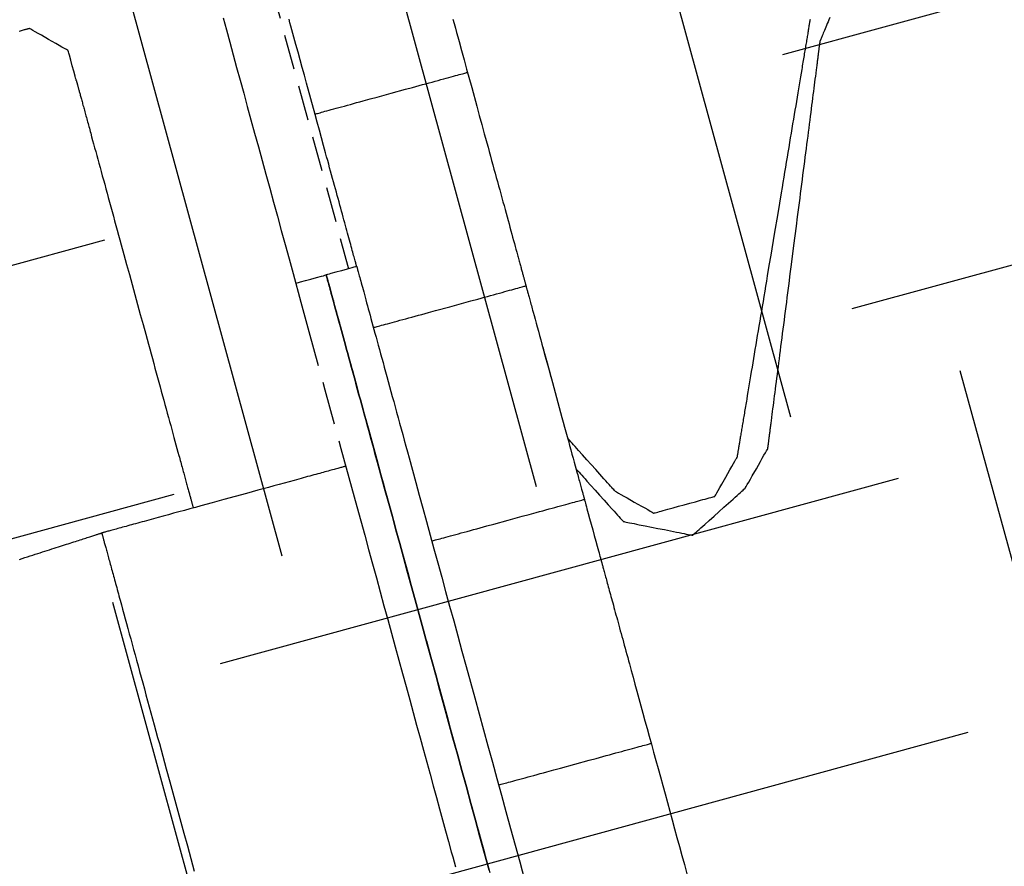
# Model space of a CAD drawing. Units: millimetres. Extents: x 660964 to 705081, y 6861912 to 6891612.
# Drawn here: x 673697 to 673786, y 6885405 to 6885482 of the extents above; entities that cross this region are included whole.
import ezdxf

# ---------------------------------------------------------------- set-up
doc = ezdxf.new("R2010")
doc.units = ezdxf.units.MM
doc.header["$LTSCALE"] = 0.5
doc.linetypes.add('HIDDEN', pattern=[9.525, 6.35, -3.175])
doc.layers.add('CISM_04_LINHA_PROJEÇÃO', color=32, linetype='HIDDEN')
doc.layers.add('CISM_36_TAMPA EM FIBRA', color=7, linetype='Continuous')

msp = doc.modelspace()

# ---------------------------------------------------------------- hatches: boundary and pattern name
at = {"layer": 'CISM_36_TAMPA EM FIBRA'}
h = msp.add_hatch(dxfattribs=at)
h.set_pattern_fill('EARTH', color=253, scale=10, angle=-164.69893)
h.set_pattern_definition([(195.3010706, (-552889.09, 13662965.075), (-44.4919999, -78.0061661), [63.5, -63.5]), (195.3010706, (-552882.803, 13662942.107), (-44.4919999, -78.0061661), [63.5, -63.5]), (195.3010706, (-552876.52, 13662919.14), (-44.4919999, -78.0061661), [63.5, -63.5]), (285.3010706, (-552882.08, 13662909.39), (78.0061661, -44.4919999), [63.5, -63.5]), (285.3010706, (-552905.05, 13662903.103), (78.0061661, -44.4919999), [63.5, -63.5]), (285.3010706, (-552928.02, 13662896.82), (78.0061661, -44.4919999), [63.5, -63.5])])
h.paths.add_polyline_path([(673632.994, 6884987.951), (674426.386, 6885205.015), (674235.712, 6885901.951), (673442.32, 6885684.888)])

# ---------------------------------------------------------------- linework, layer by layer
at = {"layer": 'CISM_04_LINHA_PROJEÇÃO', "elevation": 2571.7}
for points in [[(672964.746, 6885387.027), (673691.678, 6885585.908), (673726.361, 6885459.138)], [(673769.825, 6885481.834), (673769.746, 6885481.644), (673769.67, 6885481.462), (673769.598, 6885481.288), (673769.528, 6885481.122), (673769.463, 6885480.963), (673769.4, 6885480.813), (673769.341, 6885480.672), (673769.286, 6885480.539), (673769.234, 6885480.414), (673769.187, 6885480.299), (673769.142, 6885480.193), (673769.102, 6885480.096), (673769.083, 6885480.051), (673769.066, 6885480.009), (673769.049, 6885479.968), (673769.033, 6885479.931), (673769.019, 6885479.896), (673769.005, 6885479.863), (673768.993, 6885479.833), (673768.981, 6885479.805), (673768.971, 6885479.78), (673768.961, 6885479.757), (673768.953, 6885479.737), (673768.946, 6885479.72), (673768.939, 6885479.705), (673768.934, 6885479.693), (673768.93, 6885479.683), (673768.928, 6885479.676), (673768.926, 6885479.672), (673768.925, 6885479.671)], [(673715.02, 6885481.815), (673715.32, 6885480.718), (673715.625, 6885479.604), (673715.934, 6885478.474), (673716.247, 6885477.329), (673716.565, 6885476.168), (673716.886, 6885474.994), (673717.211, 6885473.805), (673717.54, 6885472.604), (673717.872, 6885471.391), (673718.207, 6885470.166), (673718.545, 6885468.93), (673718.886, 6885467.683), (673719.23, 6885466.427), (673719.576, 6885465.162), (673719.925, 6885463.888), (673720.275, 6885462.607), (673720.628, 6885461.319), (673720.982, 6885460.024), (673721.338, 6885458.723), (673722.054, 6885456.107), (673722.774, 6885453.475), (673724.221, 6885448.185), (673725.668, 6885442.896), (673726.388, 6885440.264), (673727.104, 6885437.648), (673727.46, 6885436.347), (673727.814, 6885435.052), (673728.166, 6885433.764), (673728.517, 6885432.482), (673728.865, 6885431.209), (673729.211, 6885429.944), (673729.555, 6885428.687), (673729.896, 6885427.441), (673730.234, 6885426.205), (673730.569, 6885424.98), (673730.901, 6885423.766), (673731.23, 6885422.565), (673731.555, 6885421.377), (673731.877, 6885420.202), (673732.194, 6885419.042), (673732.507, 6885417.896), (673732.817, 6885416.766), (673733.121, 6885415.653), (673733.422, 6885414.555), (673733.717, 6885413.476), (673734.007, 6885412.414), (673734.293, 6885411.372), (673734.573, 6885410.348), (673734.847, 6885409.345), (673735.116, 6885408.362), (673735.379, 6885407.401), (673735.636, 6885406.462), (673735.762, 6885406), (673735.887, 6885405.545), (673736.01, 6885405.095)], [(673727.093, 6885459.339), (673727.092, 6885459.34), (673727.091, 6885459.344), (673727.089, 6885459.351), (673727.087, 6885459.361), (673727.083, 6885459.373), (673727.079, 6885459.388), (673727.075, 6885459.406), (673727.069, 6885459.426), (673727.063, 6885459.449), (673727.056, 6885459.474), (673727.04, 6885459.532), (673727.021, 6885459.601), (673727, 6885459.679), (673726.976, 6885459.767), (673726.949, 6885459.865), (673726.92, 6885459.972), (673726.888, 6885460.088), (673726.854, 6885460.213), (673726.817, 6885460.347), (673726.778, 6885460.49), (673726.736, 6885460.641), (673726.693, 6885460.801), (673726.647, 6885460.969), (673726.599, 6885461.144), (673726.549, 6885461.328), (673726.496, 6885461.519), (673726.442, 6885461.718), (673726.386, 6885461.923), (673726.327, 6885462.136), (673726.267, 6885462.356), (673726.205, 6885462.583), (673726.141, 6885462.816), (673726.076, 6885463.056), (673726.009, 6885463.302), (673725.94, 6885463.554), (673725.869, 6885463.812), (673725.797, 6885464.075), (673725.723, 6885464.345), (673725.648, 6885464.619), (673725.572, 6885464.899), (673725.494, 6885465.184), (673725.414, 6885465.473), (673725.334, 6885465.768), (673725.252, 6885466.067), (673725.169, 6885466.37), (673725.085, 6885466.677), (673725, 6885466.988), (673724.914, 6885467.304), (673724.827, 6885467.622), (673724.738, 6885467.945), (673724.649, 6885468.27), (673724.559, 6885468.599), (673724.469, 6885468.93), (673724.377, 6885469.265), (673724.285, 6885469.602), (673724.099, 6885470.283), (673723.91, 6885470.972), (673723.719, 6885471.669), (673723.527, 6885472.371), (673723.334, 6885473.077), (673722.946, 6885474.496), (673722.558, 6885475.915), (673722.365, 6885476.621), (673722.173, 6885477.323), (673721.982, 6885478.02), (673721.793, 6885478.709), (673721.607, 6885479.39), (673721.515, 6885479.727), (673721.423, 6885480.062), (673721.333, 6885480.393), (673721.243, 6885480.722), (673721.154, 6885481.047), (673721.065, 6885481.37), (673720.978, 6885481.688)], [(673735.788, 6885481.692), (673735.897, 6885481.294), (673736.006, 6885480.893), (673736.117, 6885480.489), (673736.228, 6885480.083), (673736.34, 6885479.674), (673736.565, 6885478.851), (673736.792, 6885478.021), (673737.02, 6885477.187), (673737.479, 6885475.51), (673737.938, 6885473.833), (673738.166, 6885472.998), (673738.393, 6885472.169), (673738.618, 6885471.346), (673738.73, 6885470.937), (673738.841, 6885470.531), (673738.952, 6885470.127), (673739.062, 6885469.726), (673739.171, 6885469.327), (673739.279, 6885468.932), (673739.386, 6885468.54), (673739.492, 6885468.152), (673739.597, 6885467.767), (673739.702, 6885467.386), (673739.805, 6885467.01), (673739.907, 6885466.637), (673740.007, 6885466.269), (673740.107, 6885465.906), (673740.205, 6885465.548), (673740.301, 6885465.194), (673740.397, 6885464.847), (673740.49, 6885464.504), (673740.582, 6885464.168), (673740.673, 6885463.837), (673740.761, 6885463.513), (673740.849, 6885463.194), (673740.934, 6885462.883), (673741.017, 6885462.578), (673741.099, 6885462.28), (673741.178, 6885461.99), (673741.256, 6885461.706), (673741.331, 6885461.431), (673741.404, 6885461.163), (673741.475, 6885460.903), (673741.544, 6885460.651), (673741.611, 6885460.408), (673741.643, 6885460.289), (673741.675, 6885460.173), (673741.706, 6885460.059), (673741.737, 6885459.947), (673741.767, 6885459.838), (673741.796, 6885459.73), (673741.825, 6885459.625), (673741.853, 6885459.523), (673741.881, 6885459.422), (673741.907, 6885459.325), (673741.933, 6885459.229), (673741.959, 6885459.136), (673741.984, 6885459.045), (673742.008, 6885458.957), (673742.031, 6885458.872), (673742.054, 6885458.789), (673742.076, 6885458.708), (673742.097, 6885458.63), (673742.118, 6885458.555), (673742.138, 6885458.482), (673742.157, 6885458.412), (673742.175, 6885458.345), (673742.193, 6885458.28), (673742.21, 6885458.218), (673742.226, 6885458.159), (673742.241, 6885458.103), (673742.256, 6885458.05), (673742.27, 6885457.999), (673742.283, 6885457.951), (673742.295, 6885457.906), (673742.307, 6885457.864), (673742.317, 6885457.825), (673742.327, 6885457.789), (673742.336, 6885457.756), (673742.345, 6885457.726), (673742.352, 6885457.699), (673742.358, 6885457.675), (673742.364, 6885457.655), (673742.369, 6885457.637), (673742.373, 6885457.623), (673742.376, 6885457.611), (673742.378, 6885457.603), (673742.38, 6885457.598), (673742.38, 6885457.597)], [(673768.043, 6885481.656), (673768.031, 6885481.583), (673768.018, 6885481.507), (673768.005, 6885481.428), (673767.992, 6885481.346), (673767.977, 6885481.262), (673767.963, 6885481.174), (673767.948, 6885481.083), (673767.932, 6885480.99), (673767.916, 6885480.893), (673767.899, 6885480.794), (673767.882, 6885480.692), (673767.865, 6885480.587), (673767.847, 6885480.48), (673767.828, 6885480.369), (673767.81, 6885480.256), (673767.79, 6885480.141), (673767.771, 6885480.023), (673767.75, 6885479.902), (673767.73, 6885479.778), (673767.709, 6885479.652), (673767.687, 6885479.524), (673767.665, 6885479.393), (673767.643, 6885479.26), (673767.621, 6885479.124), (673767.598, 6885478.986), (673767.574, 6885478.845), (673767.55, 6885478.702), (673767.526, 6885478.557), (673767.501, 6885478.409), (673767.476, 6885478.26), (673767.451, 6885478.108), (673767.425, 6885477.953), (673767.399, 6885477.797), (673767.373, 6885477.639), (673767.346, 6885477.478), (673767.319, 6885477.315), (673767.291, 6885477.151), (673767.235, 6885476.815), (673767.178, 6885476.472), (673767.119, 6885476.121), (673767.06, 6885475.763), (673766.999, 6885475.397), (673766.937, 6885475.025), (673766.873, 6885474.646), (673766.809, 6885474.26), (673766.744, 6885473.869), (673766.677, 6885473.471), (673766.61, 6885473.067), (673766.542, 6885472.658), (673766.472, 6885472.244), (673766.402, 6885471.824), (673766.332, 6885471.4), (673766.26, 6885470.971), (673766.188, 6885470.538), (673766.115, 6885470.1), (673766.041, 6885469.659), (673765.967, 6885469.214), (673765.892, 6885468.765), (673765.816, 6885468.314), (673765.741, 6885467.859), (673765.664, 6885467.401), (673765.587, 6885466.941), (673765.51, 6885466.479), (673765.433, 6885466.014), (673765.277, 6885465.08), (673765.12, 6885464.14), (673764.805, 6885462.251), (673764.49, 6885460.362), (673764.333, 6885459.422), (673764.177, 6885458.488), (673764.099, 6885458.024), (673764.022, 6885457.561), (673763.945, 6885457.101), (673763.869, 6885456.643), (673763.793, 6885456.189), (673763.718, 6885455.737), (673763.643, 6885455.288), (673763.568, 6885454.843), (673763.495, 6885454.402), (673763.422, 6885453.964), (673763.349, 6885453.531), (673763.278, 6885453.102), (673763.207, 6885452.678), (673763.137, 6885452.258), (673763.068, 6885451.844), (673763, 6885451.435), (673762.932, 6885451.031), (673762.866, 6885450.633), (673762.801, 6885450.242), (673762.736, 6885449.856), (673762.673, 6885449.477), (673762.611, 6885449.105), (673762.55, 6885448.739), (673762.49, 6885448.381), (673762.431, 6885448.03), (673762.374, 6885447.687), (673762.318, 6885447.351), (673762.291, 6885447.187), (673762.264, 6885447.024), (673762.237, 6885446.863), (673762.21, 6885446.705), (673762.184, 6885446.549), (673762.158, 6885446.395), (673762.133, 6885446.243), (673762.108, 6885446.093), (673762.084, 6885445.945), (673762.059, 6885445.8), (673762.035, 6885445.657), (673762.012, 6885445.517), (673761.989, 6885445.378), (673761.966, 6885445.243), (673761.944, 6885445.109), (673761.922, 6885444.978), (673761.901, 6885444.85), (673761.88, 6885444.724), (673761.859, 6885444.6), (673761.839, 6885444.48), (673761.819, 6885444.361), (673761.8, 6885444.246), (673761.781, 6885444.133), (673761.763, 6885444.023), (673761.745, 6885443.915), (673761.727, 6885443.81), (673761.71, 6885443.708), (673761.694, 6885443.609), (673761.678, 6885443.512), (673761.662, 6885443.419), (673761.647, 6885443.328), (673761.632, 6885443.24), (673761.618, 6885443.156), (673761.604, 6885443.074), (673761.591, 6885442.995), (673761.579, 6885442.919), (673761.566, 6885442.846), (673761.555, 6885442.777), (673761.544, 6885442.71), (673761.533, 6885442.647), (673761.523, 6885442.587), (673761.513, 6885442.53), (673761.505, 6885442.476), (673761.496, 6885442.425), (673761.488, 6885442.378), (673761.481, 6885442.334), (673761.474, 6885442.294), (673761.468, 6885442.256), (673761.462, 6885442.223), (673761.457, 6885442.192), (673761.453, 6885442.165), (673761.449, 6885442.142), (673761.445, 6885442.122), (673761.443, 6885442.106), (673761.441, 6885442.093), (673761.439, 6885442.084), (673761.438, 6885442.078), (673761.438, 6885442.076)], [(673696.609, 6885480.62), (673696.716, 6885480.649), (673696.816, 6885480.676), (673696.91, 6885480.702), (673696.997, 6885480.726), (673697.077, 6885480.748), (673697.151, 6885480.768), (673697.218, 6885480.786), (673697.278, 6885480.803), (673697.331, 6885480.817), (673697.377, 6885480.83), (673697.417, 6885480.841), (673697.449, 6885480.85), (673697.474, 6885480.857), (673697.492, 6885480.862), (673697.503, 6885480.865), (673697.507, 6885480.866)], [(673701.016, 6885478.864), (673701.006, 6885478.87), (673700.976, 6885478.887), (673700.865, 6885478.95), (673700.692, 6885479.049), (673700.467, 6885479.177), (673700.202, 6885479.328), (673699.905, 6885479.497), (673699.261, 6885479.865), (673698.617, 6885480.232), (673698.321, 6885480.401), (673698.055, 6885480.553), (673697.831, 6885480.681), (673697.658, 6885480.78), (673697.546, 6885480.843), (673697.517, 6885480.86), (673697.507, 6885480.866)], [(673768.925, 6885479.671), (673768.925, 6885479.669), (673768.925, 6885479.664), (673768.923, 6885479.656), (673768.922, 6885479.644), (673768.92, 6885479.629), (673768.918, 6885479.611), (673768.915, 6885479.59), (673768.912, 6885479.565), (673768.908, 6885479.537), (673768.904, 6885479.506), (673768.9, 6885479.473), (673768.895, 6885479.435), (673768.89, 6885479.395), (673768.884, 6885479.352), (673768.879, 6885479.306), (673768.872, 6885479.257), (673768.866, 6885479.205), (673768.858, 6885479.15), (673768.851, 6885479.092), (673768.843, 6885479.031), (673768.835, 6885478.968), (673768.827, 6885478.901), (673768.818, 6885478.832), (673768.808, 6885478.76), (673768.799, 6885478.685), (673768.789, 6885478.608), (673768.779, 6885478.528), (673768.768, 6885478.445), (673768.757, 6885478.36), (673768.746, 6885478.272), (673768.734, 6885478.181), (673768.722, 6885478.088), (673768.71, 6885477.992), (673768.697, 6885477.894), (673768.684, 6885477.793), (673768.671, 6885477.69), (673768.657, 6885477.584), (673768.643, 6885477.477), (673768.629, 6885477.366), (673768.615, 6885477.254), (673768.6, 6885477.139), (673768.585, 6885477.021), (673768.57, 6885476.902), (673768.554, 6885476.78), (673768.522, 6885476.53), (673768.489, 6885476.271), (673768.454, 6885476.004), (673768.419, 6885475.728), (673768.382, 6885475.445), (673768.345, 6885475.153), (673768.307, 6885474.854), (673768.267, 6885474.548), (673768.227, 6885474.235), (673768.186, 6885473.914), (673768.144, 6885473.587), (673768.101, 6885473.254), (673768.057, 6885472.914), (673768.013, 6885472.567), (673767.968, 6885472.215), (673767.922, 6885471.858), (673767.875, 6885471.495), (673767.828, 6885471.126), (673767.78, 6885470.753), (673767.731, 6885470.374), (673767.682, 6885469.991), (673767.632, 6885469.604), (673767.582, 6885469.212), (673767.531, 6885468.817), (673767.48, 6885468.417), (673767.428, 6885468.014), (673767.376, 6885467.608), (673767.323, 6885467.198), (673767.27, 6885466.786), (673767.217, 6885466.37), (673767.163, 6885465.953), (673767.109, 6885465.533), (673767, 6885464.686), (673766.891, 6885463.833), (673766.781, 6885462.975), (673766.559, 6885461.25), (673766.338, 6885459.526), (673766.227, 6885458.668), (673766.118, 6885457.815), (673766.009, 6885456.968), (673765.955, 6885456.548), (673765.901, 6885456.13), (673765.848, 6885455.715), (673765.795, 6885455.303), (673765.742, 6885454.893), (673765.69, 6885454.487), (673765.638, 6885454.084), (673765.587, 6885453.684), (673765.536, 6885453.289), (673765.486, 6885452.897), (673765.436, 6885452.51), (673765.387, 6885452.127), (673765.338, 6885451.748), (673765.29, 6885451.375), (673765.243, 6885451.006), (673765.197, 6885450.643), (673765.151, 6885450.285), (673765.105, 6885449.933), (673765.061, 6885449.587), (673765.017, 6885449.247), (673764.974, 6885448.914), (673764.932, 6885448.587), (673764.891, 6885448.266), (673764.851, 6885447.953), (673764.812, 6885447.646), (673764.773, 6885447.348), (673764.736, 6885447.056), (673764.699, 6885446.773), (673764.664, 6885446.497), (673764.63, 6885446.23), (673764.596, 6885445.971), (673764.564, 6885445.721), (673764.549, 6885445.599), (673764.533, 6885445.48), (673764.518, 6885445.362), (673764.503, 6885445.247), (673764.489, 6885445.135), (673764.475, 6885445.024), (673764.461, 6885444.916), (673764.447, 6885444.811), (673764.434, 6885444.708), (673764.421, 6885444.607), (673764.409, 6885444.509), (673764.396, 6885444.413), (673764.384, 6885444.32), (673764.373, 6885444.229), (673764.361, 6885444.141), (673764.35, 6885444.056), (673764.34, 6885443.973), (673764.329, 6885443.893), (673764.319, 6885443.816), (673764.31, 6885443.741), (673764.301, 6885443.669), (673764.292, 6885443.6), (673764.283, 6885443.533), (673764.275, 6885443.47), (673764.267, 6885443.409), (673764.26, 6885443.351), (673764.253, 6885443.296), (673764.246, 6885443.244), (673764.24, 6885443.195), (673764.234, 6885443.149), (673764.228, 6885443.106), (673764.223, 6885443.065), (673764.218, 6885443.028), (673764.214, 6885442.994), (673764.21, 6885442.964), (673764.206, 6885442.936), (673764.203, 6885442.911), (673764.201, 6885442.89), (673764.198, 6885442.872), (673764.196, 6885442.857), (673764.195, 6885442.845), (673764.194, 6885442.837), (673764.193, 6885442.832), (673764.193, 6885442.83)], [(673701.77, 6885476.108), (673701.761, 6885476.139), (673701.737, 6885476.227), (673701.7, 6885476.363), (673701.652, 6885476.539), (673701.531, 6885476.98), (673701.393, 6885477.486), (673701.254, 6885477.992), (673701.133, 6885478.434), (673701.085, 6885478.61), (673701.048, 6885478.746), (673701.024, 6885478.833), (673701.016, 6885478.864)], [(673723.323, 6885473.118), (673723.333, 6885473.121), (673723.363, 6885473.129), (673723.411, 6885473.142), (673723.478, 6885473.16), (673723.562, 6885473.183), (673723.664, 6885473.211), (673723.781, 6885473.243), (673723.915, 6885473.28), (673724.064, 6885473.321), (673724.227, 6885473.365), (673724.404, 6885473.414), (673724.595, 6885473.466), (673724.798, 6885473.521), (673725.013, 6885473.58), (673725.239, 6885473.642), (673725.476, 6885473.707), (673725.723, 6885473.775), (673725.98, 6885473.845), (673726.245, 6885473.917), (673726.519, 6885473.992), (673726.8, 6885474.069), (673727.088, 6885474.148), (673727.383, 6885474.229), (673727.683, 6885474.311), (673728.298, 6885474.479), (673728.928, 6885474.651), (673730.213, 6885475.003), (673731.498, 6885475.354), (673732.128, 6885475.527), (673732.742, 6885475.695), (673733.042, 6885475.777), (673733.337, 6885475.858), (673733.625, 6885475.937), (673733.906, 6885476.013), (673734.18, 6885476.088), (673734.445, 6885476.161), (673734.702, 6885476.231), (673734.949, 6885476.299), (673735.186, 6885476.364), (673735.413, 6885476.426), (673735.628, 6885476.484), (673735.831, 6885476.54), (673736.021, 6885476.592), (673736.198, 6885476.64), (673736.361, 6885476.685), (673736.51, 6885476.726), (673736.644, 6885476.762), (673736.762, 6885476.795), (673736.863, 6885476.822), (673736.947, 6885476.845), (673737.014, 6885476.864), (673737.063, 6885476.877), (673737.092, 6885476.885), (673737.102, 6885476.888)], [(673701.77, 6885476.108), (673701.77, 6885476.106), (673701.772, 6885476.101), (673701.774, 6885476.092), (673701.777, 6885476.08), (673701.782, 6885476.065), (673701.787, 6885476.046), (673701.793, 6885476.023), (673701.8, 6885475.998), (673701.808, 6885475.969), (673701.817, 6885475.936), (673701.826, 6885475.901), (673701.837, 6885475.862), (673701.849, 6885475.82), (673701.861, 6885475.775), (673701.874, 6885475.726), (673701.888, 6885475.675), (673701.903, 6885475.62), (673701.919, 6885475.563), (673701.935, 6885475.502), (673701.953, 6885475.439), (673701.971, 6885475.372), (673701.99, 6885475.302), (673702.01, 6885475.23), (673702.031, 6885475.154), (673702.052, 6885475.076), (673702.074, 6885474.995), (673702.097, 6885474.911), (673702.121, 6885474.825), (673702.145, 6885474.735), (673702.171, 6885474.643), (673702.197, 6885474.548), (673702.223, 6885474.45), (673702.251, 6885474.35), (673702.279, 6885474.247), (673702.308, 6885474.142), (673702.337, 6885474.034), (673702.367, 6885473.923), (673702.398, 6885473.81), (673702.43, 6885473.695), (673702.462, 6885473.577), (673702.495, 6885473.456), (673702.529, 6885473.333), (673702.563, 6885473.208), (673702.598, 6885473.081), (673702.633, 6885472.951), (673702.67, 6885472.819), (673702.706, 6885472.684), (673702.744, 6885472.548), (673702.782, 6885472.409), (673702.82, 6885472.268), (673702.86, 6885472.125), (673702.899, 6885471.979), (673702.94, 6885471.832), (673702.981, 6885471.682), (673703.022, 6885471.531), (673703.064, 6885471.377), (673703.15, 6885471.064), (673703.237, 6885470.743), (673703.327, 6885470.415), (673703.419, 6885470.08), (673703.513, 6885469.737), (673703.608, 6885469.388), (673703.706, 6885469.032), (673703.805, 6885468.669), (673703.906, 6885468.3), (673704.008, 6885467.926), (673704.112, 6885467.546), (673704.218, 6885467.16), (673704.325, 6885466.768), (673704.433, 6885466.372), (673704.543, 6885465.971), (673704.654, 6885465.565), (673704.766, 6885465.155), (673704.88, 6885464.741), (673704.994, 6885464.323), (673705.11, 6885463.9), (673705.226, 6885463.475), (673705.343, 6885463.046), (673705.462, 6885462.614), (673705.581, 6885462.179), (673705.7, 6885461.742), (673705.821, 6885461.302), (673706.063, 6885460.415), (673706.308, 6885459.522), (673706.553, 6885458.623), (673707.048, 6885456.817), (673707.542, 6885455.011), (673707.788, 6885454.112), (673708.032, 6885453.219), (673708.274, 6885452.332), (673708.395, 6885451.892), (673708.515, 6885451.455), (673708.634, 6885451.02), (673708.752, 6885450.588), (673708.869, 6885450.159), (673708.986, 6885449.733), (673709.101, 6885449.311), (673709.215, 6885448.893), (673709.329, 6885448.479), (673709.441, 6885448.069), (673709.552, 6885447.663), (673709.662, 6885447.262), (673709.77, 6885446.865), (673709.877, 6885446.474), (673709.983, 6885446.088), (673710.087, 6885445.708), (673710.189, 6885445.333), (673710.29, 6885444.965), (673710.389, 6885444.602), (673710.487, 6885444.246), (673710.582, 6885443.897), (673710.676, 6885443.554), (673710.768, 6885443.219), (673710.858, 6885442.89), (673710.945, 6885442.57), (673711.031, 6885442.257), (673711.073, 6885442.103), (673711.115, 6885441.952), (673711.155, 6885441.802), (673711.196, 6885441.655), (673711.236, 6885441.509), (673711.275, 6885441.366), (673711.313, 6885441.225), (673711.351, 6885441.086), (673711.389, 6885440.95), (673711.425, 6885440.815), (673711.462, 6885440.683), (673711.497, 6885440.553), (673711.532, 6885440.426), (673711.566, 6885440.3), (673711.6, 6885440.178), (673711.633, 6885440.057), (673711.665, 6885439.939), (673711.697, 6885439.824), (673711.728, 6885439.711), (673711.758, 6885439.6), (673711.787, 6885439.492), (673711.816, 6885439.387), (673711.844, 6885439.284), (673711.872, 6885439.184), (673711.899, 6885439.086), (673711.925, 6885438.991), (673711.95, 6885438.899), (673711.974, 6885438.809), (673711.998, 6885438.723), (673712.021, 6885438.639), (673712.043, 6885438.558), (673712.064, 6885438.479), (673712.085, 6885438.404), (673712.105, 6885438.332), (673712.124, 6885438.262), (673712.142, 6885438.195), (673712.16, 6885438.132), (673712.176, 6885438.071), (673712.192, 6885438.014), (673712.207, 6885437.959), (673712.221, 6885437.908), (673712.234, 6885437.859), (673712.247, 6885437.814), (673712.258, 6885437.772), (673712.269, 6885437.733), (673712.278, 6885437.698), (673712.287, 6885437.665), (673712.295, 6885437.636), (673712.302, 6885437.611), (673712.308, 6885437.588), (673712.314, 6885437.569), (673712.318, 6885437.554), (673712.321, 6885437.541), (673712.324, 6885437.533), (673712.325, 6885437.527), (673712.325, 6885437.526)], [(673727.093, 6885459.339), (673727.062, 6885459.33), (673726.974, 6885459.306), (673726.838, 6885459.269), (673726.662, 6885459.221), (673726.221, 6885459.1), (673725.715, 6885458.962), (673725.209, 6885458.823), (673724.767, 6885458.703), (673724.591, 6885458.654), (673724.455, 6885458.617), (673724.368, 6885458.593), (673724.337, 6885458.585)], [(673727.093, 6885459.339), (673727.094, 6885459.333), (673727.099, 6885459.315), (673727.108, 6885459.285), (673727.119, 6885459.243), (673727.134, 6885459.189), (673727.152, 6885459.124), (673727.173, 6885459.047), (673727.197, 6885458.959), (673727.224, 6885458.86), (673727.254, 6885458.749), (673727.288, 6885458.627), (673727.324, 6885458.494), (673727.363, 6885458.35), (673727.406, 6885458.195), (673727.451, 6885458.03), (673727.499, 6885457.853), (673727.55, 6885457.666), (673727.604, 6885457.469), (673727.661, 6885457.261), (673727.721, 6885457.043), (673727.783, 6885456.814), (673727.849, 6885456.576), (673727.917, 6885456.327), (673727.987, 6885456.069), (673728.061, 6885455.801), (673728.137, 6885455.523), (673728.216, 6885455.235), (673728.297, 6885454.938), (673728.381, 6885454.631), (673728.467, 6885454.315), (673728.556, 6885453.989), (673728.648, 6885453.655), (673728.742, 6885453.311), (673728.838, 6885452.959), (673728.937, 6885452.597), (673729.039, 6885452.227), (673729.142, 6885451.848), (673729.248, 6885451.46), (673729.357, 6885451.064), (673729.467, 6885450.659), (673729.58, 6885450.247), (673729.696, 6885449.825), (673729.813, 6885449.396), (673729.933, 6885448.959), (673730.054, 6885448.514), (673730.178, 6885448.061), (673730.305, 6885447.6), (673730.433, 6885447.131), (673730.563, 6885446.655), (673730.695, 6885446.171), (673730.83, 6885445.681), (673730.966, 6885445.182), (673731.104, 6885444.677), (673731.244, 6885444.164), (673731.387, 6885443.645), (673731.531, 6885443.118), (673731.676, 6885442.585), (673731.824, 6885442.045), (673732.125, 6885440.946), (673732.433, 6885439.82), (673732.748, 6885438.67), (673733.069, 6885437.495), (673733.397, 6885436.297), (673733.731, 6885435.076), (673734.071, 6885433.834), (673734.417, 6885432.57), (673734.768, 6885431.285), (673735.125, 6885429.981), (673735.487, 6885428.658), (673735.854, 6885427.317), (673736.225, 6885425.959), (673736.602, 6885424.583), (673736.982, 6885423.192), (673737.367, 6885421.786), (673737.756, 6885420.365), (673738.148, 6885418.931), (673738.544, 6885417.484), (673738.943, 6885416.025), (673739.345, 6885414.554), (673739.751, 6885413.073), (673740.159, 6885411.582), (673740.569, 6885410.082), (673740.982, 6885408.574), (673741.396, 6885407.058), (673741.813, 6885405.535), (673742.651, 6885402.472)], [(673721.582, 6885457.831), (673721.613, 6885457.839), (673721.7, 6885457.863), (673721.836, 6885457.901), (673722.012, 6885457.949), (673722.453, 6885458.07), (673722.959, 6885458.208), (673723.465, 6885458.346), (673723.906, 6885458.467), (673724.083, 6885458.515), (673724.218, 6885458.552), (673724.306, 6885458.576), (673724.337, 6885458.585)], [(673724.337, 6885458.585), (673724.338, 6885458.579), (673724.343, 6885458.561), (673724.352, 6885458.531), (673724.363, 6885458.489), (673724.378, 6885458.435), (673724.395, 6885458.37), (673724.416, 6885458.293), (673724.441, 6885458.205), (673724.468, 6885458.106), (673724.498, 6885457.995), (673724.532, 6885457.873), (673724.568, 6885457.74), (673724.607, 6885457.596), (673724.65, 6885457.441), (673724.695, 6885457.276), (673724.743, 6885457.099), (673724.794, 6885456.912), (673724.848, 6885456.715), (673724.905, 6885456.507), (673724.965, 6885456.289), (673725.027, 6885456.06), (673725.093, 6885455.822), (673725.161, 6885455.573), (673725.231, 6885455.315), (673725.305, 6885455.047), (673725.381, 6885454.768), (673725.46, 6885454.481), (673725.541, 6885454.184), (673725.625, 6885453.877), (673725.711, 6885453.561), (673725.8, 6885453.235), (673725.892, 6885452.901), (673725.986, 6885452.557), (673726.082, 6885452.205), (673726.181, 6885451.843), (673726.283, 6885451.473), (673726.386, 6885451.094), (673726.492, 6885450.706), (673726.601, 6885450.31), (673726.711, 6885449.905), (673726.824, 6885449.493), (673726.94, 6885449.071), (673727.057, 6885448.642), (673727.177, 6885448.205), (673727.298, 6885447.76), (673727.422, 6885447.307), (673727.548, 6885446.846), (673727.677, 6885446.377), (673727.807, 6885445.901), (673727.939, 6885445.417), (673728.074, 6885444.927), (673728.21, 6885444.428), (673728.348, 6885443.923), (673728.488, 6885443.41), (673728.63, 6885442.891), (673728.774, 6885442.364), (673728.92, 6885441.831), (673729.068, 6885441.291), (673729.369, 6885440.192), (673729.677, 6885439.066), (673729.992, 6885437.916), (673730.313, 6885436.741), (673730.641, 6885435.543), (673730.975, 6885434.322), (673731.315, 6885433.08), (673731.661, 6885431.816), (673732.012, 6885430.531), (673732.369, 6885429.227), (673732.731, 6885427.904), (673733.098, 6885426.563), (673733.469, 6885425.205), (673733.846, 6885423.829), (673734.226, 6885422.438), (673734.611, 6885421.032), (673734.999, 6885419.611), (673735.392, 6885418.177), (673735.788, 6885416.73), (673736.187, 6885415.271), (673736.589, 6885413.8), (673736.995, 6885412.319), (673737.403, 6885410.828), (673737.813, 6885409.328), (673738.226, 6885407.82), (673738.64, 6885406.304), (673739.057, 6885404.781)], [(673739.057, 6885404.781), (673738.64, 6885406.304), (673738.226, 6885407.82), (673737.813, 6885409.328), (673737.403, 6885410.828), (673736.995, 6885412.319), (673736.589, 6885413.8), (673736.187, 6885415.271), (673735.788, 6885416.73), (673735.392, 6885418.177), (673734.999, 6885419.611), (673734.611, 6885421.032), (673734.226, 6885422.438), (673733.846, 6885423.829), (673733.469, 6885425.205), (673733.098, 6885426.563), (673732.731, 6885427.904), (673732.369, 6885429.227), (673732.012, 6885430.531), (673731.661, 6885431.816), (673731.315, 6885433.08), (673730.975, 6885434.322), (673730.641, 6885435.543), (673730.313, 6885436.741), (673729.992, 6885437.916), (673729.677, 6885439.066), (673729.369, 6885440.192), (673729.068, 6885441.291), (673728.92, 6885441.831), (673728.774, 6885442.364), (673728.63, 6885442.891), (673728.488, 6885443.41), (673728.348, 6885443.923), (673728.21, 6885444.428), (673728.074, 6885444.927), (673727.939, 6885445.417), (673727.807, 6885445.901), (673727.677, 6885446.377), (673727.548, 6885446.846), (673727.422, 6885447.307), (673727.298, 6885447.76), (673727.177, 6885448.205), (673727.057, 6885448.642), (673726.94, 6885449.071), (673726.824, 6885449.493), (673726.711, 6885449.905), (673726.601, 6885450.31), (673726.492, 6885450.706), (673726.386, 6885451.094), (673726.283, 6885451.473), (673726.181, 6885451.843), (673726.082, 6885452.205), (673725.986, 6885452.557), (673725.892, 6885452.901), (673725.8, 6885453.235), (673725.711, 6885453.561), (673725.625, 6885453.877), (673725.541, 6885454.184), (673725.46, 6885454.481), (673725.381, 6885454.768), (673725.305, 6885455.047), (673725.231, 6885455.315), (673725.161, 6885455.573), (673725.093, 6885455.822), (673725.027, 6885456.06), (673724.965, 6885456.289), (673724.905, 6885456.507), (673724.848, 6885456.715), (673724.794, 6885456.912), (673724.743, 6885457.099), (673724.695, 6885457.276), (673724.65, 6885457.441), (673724.607, 6885457.596), (673724.568, 6885457.74), (673724.532, 6885457.873), (673724.498, 6885457.995), (673724.468, 6885458.106), (673724.441, 6885458.205), (673724.416, 6885458.293), (673724.395, 6885458.37), (673724.378, 6885458.435), (673724.363, 6885458.489), (673724.352, 6885458.531), (673724.343, 6885458.561), (673724.338, 6885458.579), (673724.337, 6885458.585)], [(673724.337, 6885458.585), (673724.338, 6885458.582), (673724.34, 6885458.573), (673724.344, 6885458.558), (673724.35, 6885458.537), (673724.357, 6885458.51), (673724.366, 6885458.477), (673724.377, 6885458.439), (673724.389, 6885458.395), (673724.402, 6885458.345), (673724.417, 6885458.29), (673724.434, 6885458.229), (673724.452, 6885458.162), (673724.472, 6885458.09), (673724.493, 6885458.013), (673724.516, 6885457.93), (673724.54, 6885457.842), (673724.566, 6885457.749), (673724.593, 6885457.65), (673724.621, 6885457.546), (673724.651, 6885457.437), (673724.682, 6885457.323), (673724.715, 6885457.203), (673724.749, 6885457.079), (673724.784, 6885456.95), (673724.821, 6885456.816), (673724.859, 6885456.677), (673724.898, 6885456.533), (673724.939, 6885456.384), (673724.981, 6885456.231), (673725.024, 6885456.073), (673725.069, 6885455.91), (673725.114, 6885455.743), (673725.161, 6885455.571), (673725.21, 6885455.395), (673725.259, 6885455.214), (673725.31, 6885455.029), (673725.362, 6885454.839), (673725.415, 6885454.645), (673725.469, 6885454.447), (673725.524, 6885454.245), (673725.581, 6885454.039), (673725.638, 6885453.828), (673725.697, 6885453.613), (673725.757, 6885453.395), (673725.818, 6885453.172), (673725.88, 6885452.946), (673725.943, 6885452.715), (673726.007, 6885452.481), (673726.072, 6885452.243), (673726.138, 6885452.001), (673726.205, 6885451.756), (673726.273, 6885451.507), (673726.342, 6885451.254), (673726.413, 6885450.998), (673726.484, 6885450.738), (673726.556, 6885450.475), (673726.629, 6885450.208), (673726.702, 6885449.938), (673726.853, 6885449.388), (673727.007, 6885448.825), (673727.164, 6885448.25), (673727.325, 6885447.663), (673727.489, 6885447.064), (673727.656, 6885446.454), (673727.826, 6885445.832), (673727.999, 6885445.2), (673728.174, 6885444.558), (673728.353, 6885443.906), (673728.534, 6885443.244), (673728.717, 6885442.574), (673728.903, 6885441.895), (673729.091, 6885441.207), (673729.281, 6885440.511), (673729.474, 6885439.808), (673729.668, 6885439.098), (673729.864, 6885438.381), (673730.062, 6885437.657), (673730.262, 6885436.928), (673730.463, 6885436.192), (673730.666, 6885435.452), (673730.87, 6885434.706), (673731.075, 6885433.956), (673731.281, 6885433.202), (673731.489, 6885432.444), (673731.697, 6885431.683), (673732.116, 6885430.151), (673732.537, 6885428.611), (673733.385, 6885425.514), (673734.232, 6885422.418), (673734.653, 6885420.877), (673735.072, 6885419.346), (673735.28, 6885418.585), (673735.488, 6885417.827), (673735.694, 6885417.072), (673735.899, 6885416.322), (673736.103, 6885415.577), (673736.306, 6885414.836), (673736.507, 6885414.101), (673736.707, 6885413.371), (673736.905, 6885412.648), (673737.101, 6885411.931), (673737.295, 6885411.22), (673737.488, 6885410.517), (673737.678, 6885409.822), (673737.866, 6885409.134), (673738.052, 6885408.455), (673738.235, 6885407.784), (673738.416, 6885407.123), (673738.595, 6885406.471), (673738.77, 6885405.828), (673738.943, 6885405.197), (673739.113, 6885404.575)], [(673728.601, 6885453.827), (673728.611, 6885453.829), (673728.64, 6885453.838), (673728.689, 6885453.851), (673728.756, 6885453.869), (673728.84, 6885453.892), (673728.941, 6885453.92), (673729.059, 6885453.952), (673729.193, 6885453.989), (673729.342, 6885454.029), (673729.505, 6885454.074), (673729.682, 6885454.123), (673729.872, 6885454.175), (673730.075, 6885454.23), (673730.29, 6885454.289), (673730.517, 6885454.351), (673730.754, 6885454.416), (673731.001, 6885454.483), (673731.258, 6885454.554), (673731.523, 6885454.626), (673731.797, 6885454.701), (673732.078, 6885454.778), (673732.366, 6885454.857), (673732.661, 6885454.937), (673732.961, 6885455.02), (673733.575, 6885455.188), (673734.205, 6885455.36), (673735.49, 6885455.712), (673736.776, 6885456.063), (673737.405, 6885456.236), (673738.02, 6885456.404), (673738.32, 6885456.486), (673738.615, 6885456.566), (673738.903, 6885456.645), (673739.184, 6885456.722), (673739.458, 6885456.797), (673739.723, 6885456.87), (673739.98, 6885456.94), (673740.227, 6885457.007), (673740.464, 6885457.072), (673740.69, 6885457.134), (673740.905, 6885457.193), (673741.108, 6885457.249), (673741.299, 6885457.301), (673741.476, 6885457.349), (673741.639, 6885457.394), (673741.788, 6885457.435), (673741.922, 6885457.471), (673742.039, 6885457.503), (673742.141, 6885457.531), (673742.225, 6885457.554), (673742.292, 6885457.572), (673742.341, 6885457.586), (673742.37, 6885457.594), (673742.38, 6885457.597)], [(673742.38, 6885457.597), (673742.381, 6885457.593), (673742.384, 6885457.583), (673742.389, 6885457.565), (673742.395, 6885457.541), (673742.404, 6885457.511), (673742.414, 6885457.473), (673742.426, 6885457.43), (673742.439, 6885457.38), (673742.455, 6885457.324), (673742.472, 6885457.262), (673742.49, 6885457.194), (673742.511, 6885457.12), (673742.532, 6885457.04), (673742.556, 6885456.955), (673742.58, 6885456.864), (673742.607, 6885456.768), (673742.635, 6885456.666), (673742.664, 6885456.559), (673742.694, 6885456.448), (673742.726, 6885456.331), (673742.76, 6885456.209), (673742.794, 6885456.083), (673742.83, 6885455.952), (673742.867, 6885455.816), (673742.905, 6885455.676), (673742.945, 6885455.532), (673742.985, 6885455.384), (673743.027, 6885455.231), (673743.114, 6885454.914), (673743.205, 6885454.582), (673743.299, 6885454.236), (673743.398, 6885453.877), (673743.499, 6885453.506), (673743.604, 6885453.122), (673743.712, 6885452.729), (673743.822, 6885452.325), (673743.935, 6885451.913), (673744.05, 6885451.493), (673744.167, 6885451.066), (673744.285, 6885450.632), (673744.405, 6885450.194), (673744.527, 6885449.75), (673744.772, 6885448.854), (673745.019, 6885447.951), (673745.266, 6885447.048), (673745.511, 6885446.152), (673745.632, 6885445.709), (673745.752, 6885445.271), (673745.871, 6885444.837), (673745.988, 6885444.41), (673746.103, 6885443.99), (673746.216, 6885443.577), (673746.326, 6885443.174), (673746.434, 6885442.78), (673746.538, 6885442.397), (673746.64, 6885442.026), (673746.738, 6885441.666), (673746.833, 6885441.32), (673746.924, 6885440.989), (673747.011, 6885440.672), (673747.052, 6885440.519), (673747.093, 6885440.371), (673747.132, 6885440.226), (673747.171, 6885440.087), (673747.208, 6885439.951), (673747.244, 6885439.82), (673747.278, 6885439.694), (673747.311, 6885439.572), (673747.343, 6885439.455), (673747.374, 6885439.343), (673747.403, 6885439.237), (673747.431, 6885439.135), (673747.457, 6885439.039), (673747.482, 6885438.948), (673747.505, 6885438.863), (673747.527, 6885438.783), (673747.547, 6885438.709), (673747.566, 6885438.641), (673747.583, 6885438.579), (673747.598, 6885438.523), (673747.612, 6885438.473), (673747.624, 6885438.43), (673747.634, 6885438.392), (673747.643, 6885438.362), (673747.649, 6885438.338), (673747.654, 6885438.32), (673747.657, 6885438.31), (673747.658, 6885438.306)], [(673743.888, 6885452.085), (673743.896, 6885452.055), (673743.92, 6885451.967), (673743.957, 6885451.831), (673744.006, 6885451.655), (673744.126, 6885451.213), (673744.265, 6885450.707), (673744.403, 6885450.201), (673744.524, 6885449.76), (673744.572, 6885449.584), (673744.609, 6885449.448), (673744.633, 6885449.36), (673744.642, 6885449.329)], [(673750.414, 6885439.06), (673750.401, 6885439.074), (673750.366, 6885439.114), (673750.308, 6885439.178), (673750.23, 6885439.265), (673750.134, 6885439.372), (673750.02, 6885439.499), (673749.891, 6885439.644), (673749.747, 6885439.804), (673749.592, 6885439.978), (673749.425, 6885440.164), (673749.065, 6885440.565), (673748.679, 6885440.995), (673748.282, 6885441.439), (673747.884, 6885441.883), (673747.499, 6885442.312), (673747.139, 6885442.714), (673746.972, 6885442.9), (673746.816, 6885443.074), (673746.673, 6885443.234), (673746.543, 6885443.378), (673746.43, 6885443.505), (673746.333, 6885443.613), (673746.255, 6885443.7), (673746.198, 6885443.764), (673746.162, 6885443.804), (673746.15, 6885443.817)], [(673762.192, 6885439.32), (673762.198, 6885439.33), (673762.214, 6885439.36), (673762.278, 6885439.471), (673762.377, 6885439.644), (673762.505, 6885439.869), (673762.656, 6885440.134), (673762.825, 6885440.431), (673763.192, 6885441.075), (673763.56, 6885441.72), (673763.729, 6885442.016), (673763.88, 6885442.282), (673764.008, 6885442.506), (673764.107, 6885442.679), (673764.17, 6885442.791), (673764.187, 6885442.82), (673764.193, 6885442.83)], [(673759.436, 6885438.566), (673759.442, 6885438.576), (673759.458, 6885438.606), (673759.522, 6885438.717), (673759.621, 6885438.89), (673759.749, 6885439.115), (673759.9, 6885439.38), (673760.069, 6885439.677), (673760.437, 6885440.321), (673760.804, 6885440.966), (673760.974, 6885441.262), (673761.125, 6885441.528), (673761.253, 6885441.753), (673761.352, 6885441.926), (673761.415, 6885442.037), (673761.432, 6885442.066), (673761.438, 6885442.076)], [(673726.106, 6885441.296), (673726.102, 6885441.295), (673726.09, 6885441.291), (673726.07, 6885441.286), (673726.042, 6885441.279), (673726.007, 6885441.269), (673725.965, 6885441.257), (673725.915, 6885441.244), (673725.858, 6885441.228), (673725.794, 6885441.211), (673725.723, 6885441.191), (673725.645, 6885441.17), (673725.561, 6885441.147), (673725.47, 6885441.122), (673725.372, 6885441.095), (673725.268, 6885441.067), (673725.158, 6885441.037), (673725.042, 6885441.005), (673724.92, 6885440.972), (673724.793, 6885440.937), (673724.659, 6885440.9), (673724.52, 6885440.862), (673724.376, 6885440.822), (673724.226, 6885440.782), (673724.071, 6885440.739), (673723.911, 6885440.695), (673723.746, 6885440.65), (673723.577, 6885440.604), (673723.402, 6885440.556), (673723.223, 6885440.507), (673723.04, 6885440.457), (673722.852, 6885440.406), (673722.661, 6885440.353), (673722.465, 6885440.3), (673722.265, 6885440.245), (673722.062, 6885440.189), (673721.855, 6885440.133), (673721.43, 6885440.017), (673720.992, 6885439.897), (673720.542, 6885439.774), (673720.081, 6885439.648), (673719.61, 6885439.519), (673719.13, 6885439.387), (673718.641, 6885439.254), (673718.146, 6885439.118), (673717.645, 6885438.981), (673717.138, 6885438.842), (673716.114, 6885438.562), (673715.082, 6885438.28), (673714.05, 6885437.997), (673713.026, 6885437.717), (673712.519, 6885437.579), (673712.018, 6885437.442), (673711.523, 6885437.306), (673711.034, 6885437.172), (673710.554, 6885437.041), (673710.083, 6885436.912), (673709.622, 6885436.786), (673709.172, 6885436.663), (673708.734, 6885436.543), (673708.309, 6885436.427), (673708.102, 6885436.37), (673707.899, 6885436.315), (673707.699, 6885436.26), (673707.503, 6885436.206), (673707.311, 6885436.154), (673707.124, 6885436.103), (673706.941, 6885436.052), (673706.762, 6885436.004), (673706.587, 6885435.956), (673706.418, 6885435.909), (673706.253, 6885435.864), (673706.093, 6885435.821), (673705.938, 6885435.778), (673705.788, 6885435.737), (673705.644, 6885435.698), (673705.505, 6885435.66), (673705.371, 6885435.623), (673705.244, 6885435.588), (673705.122, 6885435.555), (673705.006, 6885435.523), (673704.896, 6885435.493), (673704.792, 6885435.465), (673704.694, 6885435.438), (673704.603, 6885435.413), (673704.519, 6885435.39), (673704.441, 6885435.369), (673704.37, 6885435.349), (673704.306, 6885435.332), (673704.249, 6885435.316), (673704.199, 6885435.302), (673704.157, 6885435.291), (673704.122, 6885435.281), (673704.094, 6885435.274), (673704.074, 6885435.268), (673704.062, 6885435.265), (673704.058, 6885435.264)], [(673746.904, 6885441.061), (673746.916, 6885441.048), (673746.952, 6885441.008), (673747.009, 6885440.944), (673747.087, 6885440.857), (673747.184, 6885440.749), (673747.297, 6885440.622), (673747.427, 6885440.478), (673747.57, 6885440.318), (673747.726, 6885440.144), (673747.893, 6885439.958), (673748.253, 6885439.556), (673748.638, 6885439.126), (673749.036, 6885438.683), (673749.433, 6885438.239), (673749.819, 6885437.809), (673750.179, 6885437.408), (673750.346, 6885437.222), (673750.501, 6885437.048), (673750.645, 6885436.888), (673750.774, 6885436.743), (673750.888, 6885436.616), (673750.985, 6885436.509), (673751.062, 6885436.422), (673751.12, 6885436.358), (673751.155, 6885436.318), (673751.168, 6885436.304)], [(673757.434, 6885435.056), (673757.447, 6885435.069), (673757.487, 6885435.104), (673757.551, 6885435.162), (673757.638, 6885435.24), (673757.746, 6885435.336), (673757.873, 6885435.45), (673758.017, 6885435.579), (673758.177, 6885435.723), (673758.351, 6885435.878), (673758.537, 6885436.045), (673758.939, 6885436.405), (673759.369, 6885436.791), (673759.813, 6885437.188), (673760.257, 6885437.586), (673760.686, 6885437.971), (673761.088, 6885438.331), (673761.274, 6885438.498), (673761.448, 6885438.654), (673761.608, 6885438.798), (673761.753, 6885438.927), (673761.88, 6885439.041), (673761.987, 6885439.137), (673762.074, 6885439.215), (673762.138, 6885439.273), (673762.178, 6885439.308), (673762.192, 6885439.32)], [(673733.878, 6885434.536), (673733.888, 6885434.539), (673733.918, 6885434.547), (673733.966, 6885434.561), (673734.033, 6885434.579), (673734.118, 6885434.602), (673734.219, 6885434.63), (673734.337, 6885434.662), (673734.471, 6885434.698), (673734.619, 6885434.739), (673734.783, 6885434.784), (673734.96, 6885434.832), (673735.15, 6885434.884), (673735.353, 6885434.94), (673735.568, 6885434.999), (673735.794, 6885435.061), (673736.031, 6885435.126), (673736.279, 6885435.193), (673736.535, 6885435.263), (673736.801, 6885435.336), (673737.074, 6885435.411), (673737.356, 6885435.488), (673737.644, 6885435.567), (673737.938, 6885435.647), (673738.238, 6885435.729), (673738.853, 6885435.897), (673739.483, 6885436.07), (673740.768, 6885436.421), (673742.053, 6885436.773), (673742.683, 6885436.945), (673743.298, 6885437.114), (673743.598, 6885437.196), (673743.892, 6885437.276), (673744.181, 6885437.355), (673744.462, 6885437.432), (673744.735, 6885437.507), (673745.001, 6885437.579), (673745.257, 6885437.65), (673745.505, 6885437.717), (673745.742, 6885437.782), (673745.968, 6885437.844), (673746.183, 6885437.903), (673746.386, 6885437.958), (673746.576, 6885438.011), (673746.754, 6885438.059), (673746.917, 6885438.104), (673747.066, 6885438.144), (673747.199, 6885438.181), (673747.317, 6885438.213), (673747.418, 6885438.241), (673747.503, 6885438.264), (673747.57, 6885438.282), (673747.618, 6885438.296), (673747.648, 6885438.304), (673747.658, 6885438.306)], [(673747.658, 6885438.306), (673747.662, 6885438.291), (673747.675, 6885438.244), (673747.695, 6885438.17), (673747.722, 6885438.069), (673747.757, 6885437.945), (673747.797, 6885437.798), (673747.843, 6885437.63), (673747.893, 6885437.445), (673747.948, 6885437.244), (673748.007, 6885437.028), (673748.135, 6885436.562), (673748.271, 6885436.064), (673748.412, 6885435.55), (673748.552, 6885435.036), (673748.689, 6885434.538), (673748.816, 6885434.073), (673748.875, 6885433.857), (673748.93, 6885433.655), (673748.981, 6885433.47), (673749.027, 6885433.303), (673749.067, 6885433.156), (673749.101, 6885433.031), (673749.128, 6885432.93), (673749.149, 6885432.856), (673749.161, 6885432.81), (673749.166, 6885432.794)], [(673750.414, 6885439.06), (673750.424, 6885439.055), (673750.453, 6885439.038), (673750.565, 6885438.974), (673750.738, 6885438.876), (673750.962, 6885438.748), (673751.228, 6885438.596), (673751.524, 6885438.427), (673752.169, 6885438.059), (673752.813, 6885437.692), (673753.11, 6885437.523), (673753.375, 6885437.371), (673753.6, 6885437.243), (673753.773, 6885437.144), (673753.884, 6885437.081), (673753.914, 6885437.064), (673753.924, 6885437.058)], [(673753.924, 6885437.058), (673753.94, 6885437.063), (673753.986, 6885437.075), (673754.06, 6885437.096), (673754.161, 6885437.123), (673754.285, 6885437.157), (673754.432, 6885437.197), (673754.6, 6885437.243), (673754.785, 6885437.294), (673754.987, 6885437.349), (673755.202, 6885437.408), (673755.668, 6885437.535), (673756.166, 6885437.672), (673756.68, 6885437.812), (673757.194, 6885437.953), (673757.692, 6885438.089), (673758.157, 6885438.217), (673758.373, 6885438.276), (673758.575, 6885438.331), (673758.76, 6885438.381), (673758.927, 6885438.427), (673759.074, 6885438.467), (673759.199, 6885438.502), (673759.3, 6885438.529), (673759.374, 6885438.549), (673759.42, 6885438.562), (673759.436, 6885438.566)], [(673751.168, 6885436.304), (673751.186, 6885436.301), (673751.238, 6885436.29), (673751.323, 6885436.273), (673751.437, 6885436.251), (673751.579, 6885436.222), (673751.746, 6885436.189), (673751.936, 6885436.151), (673752.147, 6885436.109), (673752.376, 6885436.064), (673752.621, 6885436.015), (673753.15, 6885435.909), (673753.716, 6885435.797), (673754.301, 6885435.68), (673754.885, 6885435.564), (673755.451, 6885435.451), (673755.98, 6885435.346), (673756.226, 6885435.297), (673756.455, 6885435.251), (673756.665, 6885435.209), (673756.856, 6885435.171), (673757.023, 6885435.138), (673757.165, 6885435.11), (673757.279, 6885435.087), (673757.363, 6885435.07), (673757.416, 6885435.06), (673757.434, 6885435.056)], [(673696.628, 6885432.88), (673696.874, 6885432.958), (673697.116, 6885433.036), (673697.356, 6885433.113), (673697.592, 6885433.189), (673697.824, 6885433.263), (673698.053, 6885433.337), (673698.278, 6885433.409), (673698.5, 6885433.48), (673698.718, 6885433.55), (673698.933, 6885433.619), (673699.144, 6885433.687), (673699.351, 6885433.753), (673699.554, 6885433.819), (673699.753, 6885433.883), (673699.949, 6885433.945), (673700.141, 6885434.007), (673700.328, 6885434.067), (673700.512, 6885434.126), (673700.691, 6885434.183), (673700.866, 6885434.24), (673701.038, 6885434.295), (673701.204, 6885434.348), (673701.367, 6885434.4), (673701.526, 6885434.451), (673701.68, 6885434.501), (673701.829, 6885434.549), (673701.975, 6885434.595), (673702.115, 6885434.64), (673702.251, 6885434.684), (673702.383, 6885434.726), (673702.51, 6885434.767), (673702.633, 6885434.806), (673702.75, 6885434.844), (673702.863, 6885434.88), (673702.971, 6885434.915), (673703.075, 6885434.948), (673703.173, 6885434.98), (673703.266, 6885435.01), (673703.355, 6885435.038), (673703.438, 6885435.065), (673703.517, 6885435.09), (673703.59, 6885435.114), (673703.658, 6885435.136), (673703.721, 6885435.156), (673703.779, 6885435.174), (673703.832, 6885435.191), (673703.879, 6885435.206), (673703.92, 6885435.22), (673703.957, 6885435.231), (673703.988, 6885435.241), (673704.013, 6885435.249), (673704.033, 6885435.256), (673704.047, 6885435.26), (673704.055, 6885435.263), (673704.058, 6885435.264)], [(673704.058, 6885435.264), (673704.059, 6885435.262), (673704.061, 6885435.255), (673704.064, 6885435.244), (673704.068, 6885435.228), (673704.074, 6885435.208), (673704.08, 6885435.183), (673704.088, 6885435.155), (673704.097, 6885435.122), (673704.107, 6885435.084), (673704.119, 6885435.043), (673704.131, 6885434.997), (673704.145, 6885434.947), (673704.16, 6885434.893), (673704.176, 6885434.835), (673704.193, 6885434.773), (673704.211, 6885434.707), (673704.23, 6885434.637), (673704.25, 6885434.563), (673704.272, 6885434.485), (673704.294, 6885434.403), (673704.317, 6885434.317), (673704.342, 6885434.228), (673704.367, 6885434.135), (673704.394, 6885434.038), (673704.421, 6885433.937), (673704.45, 6885433.833), (673704.479, 6885433.725), (673704.51, 6885433.613), (673704.541, 6885433.498), (673704.574, 6885433.38), (673704.607, 6885433.258), (673704.641, 6885433.132), (673704.677, 6885433.004), (673704.713, 6885432.871), (673704.75, 6885432.736), (673704.788, 6885432.597), (673704.827, 6885432.455), (673704.867, 6885432.309), (673704.907, 6885432.161), (673704.949, 6885432.009), (673704.991, 6885431.854), (673705.034, 6885431.696), (673705.078, 6885431.535), (673705.123, 6885431.371), (673705.169, 6885431.204), (673705.215, 6885431.035), (673705.263, 6885430.862), (673705.311, 6885430.686), (673705.36, 6885430.508), (673705.409, 6885430.326), (673705.46, 6885430.142), (673705.511, 6885429.955), (673705.563, 6885429.766), (673705.615, 6885429.574), (673705.668, 6885429.379), (673705.722, 6885429.181), (673705.777, 6885428.981), (673705.833, 6885428.779), (673705.945, 6885428.366), (673706.061, 6885427.944), (673706.179, 6885427.513), (673706.299, 6885427.073), (673706.422, 6885426.623), (673706.548, 6885426.165), (673706.675, 6885425.699), (673706.805, 6885425.225), (673706.937, 6885424.744), (673707.07, 6885424.255), (673707.206, 6885423.759), (673707.344, 6885423.256), (673707.483, 6885422.746), (673707.624, 6885422.231), (673707.767, 6885421.709), (673707.911, 6885421.182), (673708.057, 6885420.649), (673708.204, 6885420.111), (673708.352, 6885419.568), (673708.502, 6885419.021), (673708.653, 6885418.47), (673708.805, 6885417.914), (673708.958, 6885417.355), (673709.112, 6885416.793), (673709.267, 6885416.227), (673709.422, 6885415.658), (673709.578, 6885415.087), (673709.893, 6885413.939), (673710.209, 6885412.783), (673710.844, 6885410.461), (673711.479, 6885408.139), (673711.796, 6885406.983), (673712.11, 6885405.835), (673712.266, 6885405.264), (673712.422, 6885404.695)], [(673749.166, 6885432.794), (673749.167, 6885432.791), (673749.169, 6885432.781), (673749.174, 6885432.765), (673749.18, 6885432.742), (673749.188, 6885432.713), (673749.197, 6885432.678), (673749.209, 6885432.636), (673749.222, 6885432.589), (673749.237, 6885432.535), (673749.253, 6885432.475), (673749.271, 6885432.409), (673749.291, 6885432.337), (673749.312, 6885432.259), (673749.335, 6885432.175), (673749.36, 6885432.085), (673749.386, 6885431.99), (673749.414, 6885431.888), (673749.443, 6885431.781), (673749.474, 6885431.669), (673749.506, 6885431.551), (673749.54, 6885431.427), (673749.575, 6885431.298), (673749.612, 6885431.163), (673749.65, 6885431.023), (673749.69, 6885430.878), (673749.731, 6885430.727), (673749.774, 6885430.571), (673749.818, 6885430.41), (673749.863, 6885430.244), (673749.91, 6885430.073), (673749.958, 6885429.897), (673750.008, 6885429.715), (673750.059, 6885429.529), (673750.111, 6885429.338), (673750.165, 6885429.142), (673750.22, 6885428.942), (673750.276, 6885428.737), (673750.333, 6885428.527), (673750.392, 6885428.312), (673750.452, 6885428.093), (673750.513, 6885427.869), (673750.576, 6885427.641), (673750.639, 6885427.409), (673750.704, 6885427.172), (673750.77, 6885426.931), (673750.837, 6885426.685), (673750.905, 6885426.436), (673750.975, 6885426.182), (673751.045, 6885425.924), (673751.117, 6885425.662), (673751.19, 6885425.396), (673751.264, 6885425.126), (673751.339, 6885424.852), (673751.414, 6885424.575), (673751.491, 6885424.293), (673751.569, 6885424.008), (673751.648, 6885423.719), (673751.729, 6885423.427), (673751.891, 6885422.831), (673752.058, 6885422.222), (673752.229, 6885421.598), (673752.403, 6885420.962), (673752.58, 6885420.313), (673752.761, 6885419.652), (673752.945, 6885418.979), (673753.133, 6885418.294), (673753.323, 6885417.598), (673753.516, 6885416.892), (673753.712, 6885416.176), (673753.911, 6885415.449), (673754.112, 6885414.713), (673754.316, 6885413.968), (673754.522, 6885413.215), (673754.731, 6885412.453), (673754.941, 6885411.684), (673755.154, 6885410.907), (673755.368, 6885410.123), (673755.585, 6885409.332), (673755.803, 6885408.536), (673756.022, 6885407.734), (673756.243, 6885406.926), (673756.465, 6885406.113), (673756.689, 6885405.296), (673756.914, 6885404.475)], [(673739.91, 6885412.489), (673739.92, 6885412.492), (673739.95, 6885412.5), (673739.998, 6885412.513), (673740.065, 6885412.532), (673740.15, 6885412.555), (673740.251, 6885412.582), (673740.369, 6885412.615), (673740.502, 6885412.651), (673740.651, 6885412.692), (673740.814, 6885412.737), (673740.992, 6885412.785), (673741.182, 6885412.837), (673741.385, 6885412.893), (673741.6, 6885412.951), (673741.826, 6885413.013), (673742.063, 6885413.078), (673742.311, 6885413.146), (673742.567, 6885413.216), (673742.833, 6885413.289), (673743.106, 6885413.364), (673743.387, 6885413.44), (673743.676, 6885413.519), (673743.97, 6885413.6), (673744.27, 6885413.682), (673744.885, 6885413.85), (673745.515, 6885414.023), (673746.8, 6885414.374), (673748.085, 6885414.726), (673748.715, 6885414.898), (673749.33, 6885415.066), (673749.63, 6885415.148), (673749.924, 6885415.229), (673750.212, 6885415.308), (673750.494, 6885415.385), (673750.767, 6885415.46), (673751.033, 6885415.532), (673751.289, 6885415.602), (673751.537, 6885415.67), (673751.774, 6885415.735), (673752, 6885415.797), (673752.215, 6885415.856), (673752.418, 6885415.911), (673752.608, 6885415.963), (673752.785, 6885416.012), (673752.949, 6885416.056), (673753.097, 6885416.097), (673753.231, 6885416.134), (673753.349, 6885416.166), (673753.45, 6885416.194), (673753.535, 6885416.217), (673753.602, 6885416.235), (673753.65, 6885416.248), (673753.68, 6885416.256), (673753.69, 6885416.259)]]:
    msp.add_lwpolyline(points, dxfattribs=at)
at = {"layer": 'CISM_04_LINHA_PROJEÇÃO'}
for radius in [1200, 1000]:
    msp.add_circle((673832.958, 6885883.22, 2571.7), radius, dxfattribs=at)

doc.saveas('drawing.dxf')
